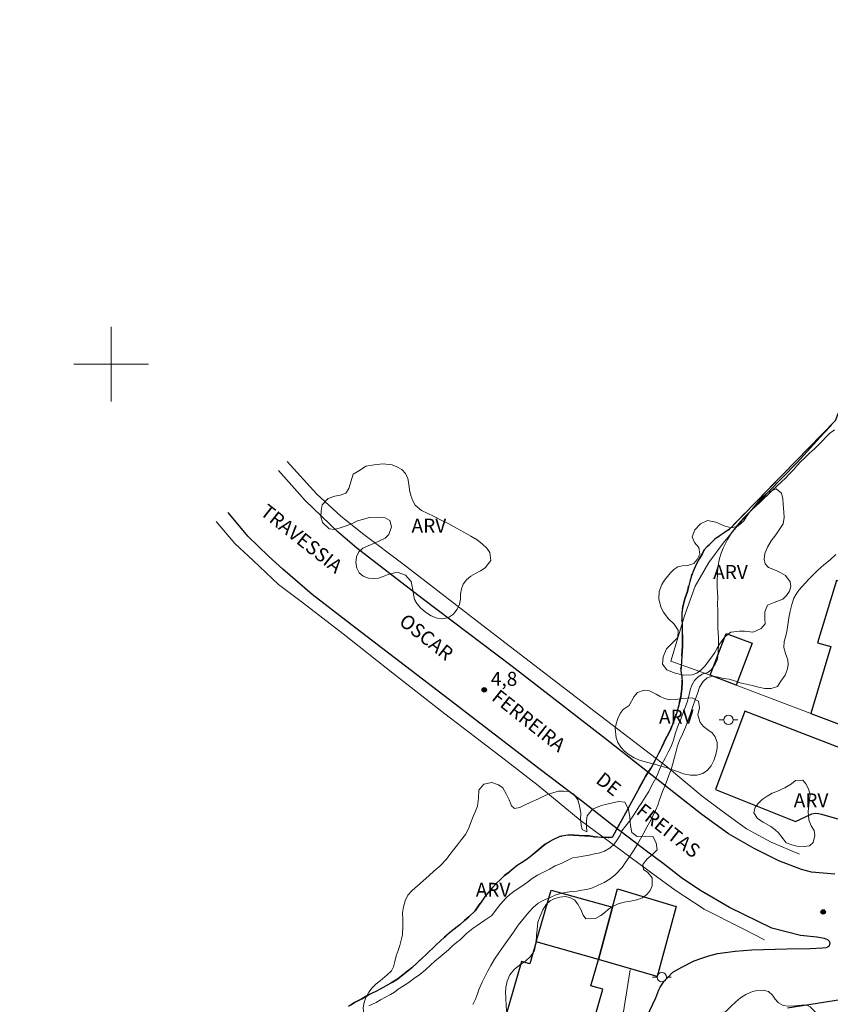
# Model space of a CAD drawing. Units: metres. Extents: x 274418 to 274934, y 1678206 to 1678770.
# Drawn here: x 274590 to 274677, y 1678431 to 1678537 of the extents above; entities that cross this region are included whole.
import ezdxf

# ---------------------------------------------------------------- set-up
doc = ezdxf.new("R2010")
doc.units = ezdxf.units.M
doc.header["$MEASUREMENT"] = 0
doc.linetypes.add('MUNICIPAL', pattern=[0.5, 0.25, -0.125, 0, -0.125])
for name, color, linetype, lineweight, true_color in [('Curvas_Intermediarias', 7, 'Continuous', 9, 0x783c14), ('Pto_Cotado', 7, 'Continuous', 9, 0x783c14), ('Topon_Pto_Cotado', 7, 'Continuous', 9, 0x783c14), ('Topon_Vegetacao', 7, 'Continuous', 9, 0x00ff33), ('Vegetacao', 7, 'Orla8', 9, 0x00ff33)]:
    doc.layers.add(name, color=color, linetype=linetype, lineweight=lineweight, true_color=true_color)
for name, color, linetype, lineweight in [('Edificacoes', 7, 'Continuous', 30), ('Limite_Municipal', 7, 'MUNICIPAL', 30), ('Malha_Coordenadas', 7, 'Continuous', 15), ('Muro_Grade', 8, 'Continuous', 20), ('Pavimentacao_Asfaltica_Mfio', 10, 'Continuous', 30), ('Ponte', 8, 'Continuous', 18), ('Poste', 7, 'Continuous', 9), ('Rio_Perene', 5, 'Continuous', 25), ('Topon_de_Vias', 7, 'Continuous', 9)]:
    doc.layers.add(name, color=color, linetype=linetype, lineweight=lineweight)
doc.styles.add('Arial', font='arial.ttf', dxfattribs={"height": 1.5})
doc.styles.get("Standard").update_dxf_attribs({"font": 'arial.ttf'})
doc.linetypes.add('Orla8', pattern='A,6,-0.5,["V",Standard,S=1,R=0,X=-0.5,Y=-1],-0.5,6,-0.5,["V",Standard,S=1,R=0,X=-0.5,Y=-1],-0.5', length=14)

# ---------------------------------------------------------------- blocks, each defined once
blk = doc.blocks.new('Cotas')
at = {"layer": 'Pto_Cotado'}
blk.add_hatch(color=256, dxfattribs=at).paths.add_polyline_path([(0, 0.24, 1), (0, -0.24, 1)])
at = {"layer": 'Pto_Cotado', "lineweight": -3}
blk.add_lwpolyline([(0, -0.24, -1), (0, 0.24, -1)], format="xyb", close=True, dxfattribs=at)
blk = doc.blocks.new('Poste')
at = {"layer": 'Poste'}
for points in [[(-0.5, 0), (-1, 0)], [(0.5, 0), (1, 0)]]:
    blk.add_lwpolyline(points, dxfattribs=at)
blk.add_lwpolyline([(0, 0.5, 1), (0, -0.5, 1)], format="xyb", close=True, dxfattribs=at)

msp = doc.modelspace()

# ---------------------------------------------------------------- linework, layer by layer
at = {"layer": 'Curvas_Intermediarias', "flags": 128}
for points, elevation in [([(274677.74, 1678492.94), (274677.19, 1678492.54), (274676.81, 1678492.16), (274676.44, 1678491.77), (274676.08, 1678491.4), (274675.58, 1678490.89), (274675.05, 1678490.44), (274674.53, 1678489.94), (274674.13, 1678489.54), (274673.7, 1678489.06), (274673.34, 1678488.65), (274672.83, 1678488.14), (274672.45, 1678487.75), (274672.03, 1678487.34), (274671.55, 1678486.9), (274671.04, 1678486.43), (274670.55, 1678485.96), (274670.12, 1678485.54), (274669.75, 1678485.17), (274669.25, 1678484.71), (274668.86, 1678484.33), (274668.46, 1678483.94), (274668.06, 1678483.54), (274667.64, 1678483.07), (274667.13, 1678482.46), (274666.65, 1678481.86), (274666.24, 1678481.16), (274666, 1678480.71), (274665.76, 1678480.21), (274665.54, 1678479.67), (274665.37, 1678479.11), (274665.27, 1678478.58), (274665.21, 1678478.06), (274665.17, 1678477.56), (274665.11, 1678476.56), (274665.12, 1678476.01), (274665.14, 1678475.46), (274665.18, 1678474.91), (274665.16, 1678474.19), (274665.2, 1678473.48), (274665.21, 1678472.65), (274665.21, 1678471.65), (274665.24, 1678471.13), (274665.26, 1678470.59), (274665.26, 1678470.02), (274665.24, 1678468.87), (274665.17, 1678468.28), (274664.91, 1678467.76), (274664.51, 1678467.19), (274664.11, 1678466.85), (274663.52, 1678466.67), (274663.03, 1678466.35), (274662.67, 1678465.98), (274662.41, 1678465.48), (274662.23, 1678464.98), (274662.06, 1678464.32), (274661.88, 1678463.67), (274661.6, 1678462.92), (274661.37, 1678462.27), (274661.17, 1678461.72), (274660.98, 1678461.25), (274660.66, 1678460.38), (274660.42, 1678459.59), (274660.16, 1678458.91), (274659.86, 1678458.28), (274659.53, 1678457.63), (274659.19, 1678457.01), (274658.91, 1678456.43), (274658.67, 1678455.77), (274658.37, 1678455.25), (274658.07, 1678454.67), (274657.76, 1678454.07), (274657.4, 1678453.44), (274657.02, 1678452.88), (274656.7, 1678452.42), (274656.4, 1678451.96), (274656.09, 1678451.45), (274655.7, 1678450.88), (274655.26, 1678450.32), (274654.89, 1678449.84), (274654.68, 1678449.38), (274654.36, 1678448.85), (274654.04, 1678448.39), (274653.63, 1678448), (274653.01, 1678447.66), (274652.51, 1678447.46), (274651.93, 1678447.35), (274651.35, 1678447.21), (274650.73, 1678447.1), (274650.11, 1678447), (274649.57, 1678446.92), (274648.86, 1678446.58), (274648.34, 1678446.33), (274647.72, 1678446.06), (274647.11, 1678445.71), (274646.46, 1678445.4), (274645.83, 1678445.06), (274645.24, 1678444.71), (274644.72, 1678444.31), (274644.22, 1678443.95), (274643.73, 1678443.63), (274643.27, 1678443.32), (274642.83, 1678442.99), (274642.43, 1678442.62), (274642.07, 1678442.24), (274641.61, 1678441.69), (274640.89, 1678440.74), (274640.14, 1678440.23), (274639.33, 1678439.65), (274638.91, 1678439.36), (274638.17, 1678438.79), (274637.53, 1678438.16), (274637.12, 1678437.82), (274636.68, 1678437.46), (274636.24, 1678437.05), (274635.79, 1678436.65), (274635.36, 1678436.3), (274634.77, 1678435.82), (274634.31, 1678435.38), (274633.76, 1678434.88), (274633.16, 1678434.38), (274632.5, 1678433.91), (274631.88, 1678433.46), (274631.29, 1678433.1), (274630.85, 1678432.81), (274630.44, 1678432.5), (274630, 1678432.23), (274629.47, 1678431.93), (274628.95, 1678431.66), (274628.49, 1678431.39), (274627.68, 1678431.02)], 1), ([(274638.88, 1678431.15), (274639.14, 1678431.73), (274639.36, 1678432.29), (274639.55, 1678432.83), (274639.87, 1678433.55), (274640.12, 1678434.05), (274640.45, 1678434.69), (274640.81, 1678435.37), (274641.2, 1678436.03), (274641.66, 1678436.71), (274642.17, 1678437.43), (274642.7, 1678438.17), (274643.24, 1678438.95), (274643.75, 1678439.68), (274644.22, 1678440.28), (274644.89, 1678441.09), (274645.36, 1678441.57), (274645.88, 1678442.04), (274646.49, 1678442.39), (274647.16, 1678442.67), (274647.8, 1678442.94), (274648.41, 1678443.12), (274648.99, 1678443.23), (274649.5, 1678443.32), (274650.04, 1678443.33), (274650.53, 1678443.44), (274651.11, 1678443.54), (274651.72, 1678443.71), (274652.33, 1678443.98), (274652.99, 1678444.28), (274653.62, 1678444.67), (274654.19, 1678445.12), (274654.91, 1678445.88), (274655.25, 1678446.38), (274655.68, 1678447.01), (274656.11, 1678447.66), (274656.53, 1678448.31), (274656.89, 1678448.97), (274657.23, 1678449.6), (274657.57, 1678450.21), (274657.89, 1678450.8), (274658.2, 1678451.41), (274658.49, 1678452.01), (274658.73, 1678452.59), (274658.93, 1678453.16), (274659.25, 1678454.05), (274659.5, 1678454.63), (274659.74, 1678455.26), (274659.97, 1678455.88), (274660.16, 1678456.43), (274660.32, 1678456.92), (274660.54, 1678457.75), (274660.7, 1678458.41), (274660.87, 1678458.97), (274661.07, 1678459.53), (274661.38, 1678460.21), (274661.71, 1678460.96), (274662.02, 1678461.74), (274662.26, 1678462.46), (274662.51, 1678463.2), (274662.75, 1678463.9), (274663, 1678464.61), (274663.23, 1678465.26), (274663.6, 1678465.9), (274664.05, 1678466.28), (274664.63, 1678466.44), (274665.27, 1678466.36), (274665.8, 1678466.2), (274666.4, 1678466.12), (274666.98, 1678465.97), (274667.61, 1678465.75), (274668.23, 1678465.58), (274668.87, 1678465.45), (274669.55, 1678465.27), (274670.26, 1678465.14), (274670.91, 1678465.13), (274671.61, 1678465.36), (274671.97, 1678465.93), (274672.43, 1678466.55), (274672.65, 1678467.13), (274672.74, 1678467.68), (274672.72, 1678468.22), (274672.47, 1678468.9), (274672.27, 1678469.53), (274672.32, 1678470.18), (274672.51, 1678470.78), (274672.62, 1678471.26), (274672.73, 1678471.99), (274672.84, 1678472.73), (274672.96, 1678473.46), (274673.13, 1678474.16), (274673.36, 1678474.83), (274673.6, 1678475.28), (274673.9, 1678475.71), (274674.24, 1678476.11), (274674.6, 1678476.5), (274674.98, 1678476.88), (274675.34, 1678477.26), (274675.95, 1678477.85), (274676.6, 1678478.41), (274677.26, 1678478.97), (274677.89, 1678479.53)], 2)]:
    msp.add_lwpolyline(points, dxfattribs=dict(at, elevation=elevation))
at = {"layer": 'Edificacoes', "flags": 128}
for points in [[(274679.09, 1678460.97), (274680.23, 1678464.75), (274680.32, 1678465.05), (274683.82, 1678476.72), (274679.55, 1678478), (274679.07, 1678476.4), (274677.93, 1678476.75), (274675.92, 1678470.05), (274677.32, 1678469.63), (274675.17, 1678462.46)], [(274667.18, 1678465.49), (274664.38, 1678466.56), (274666.09, 1678471.05), (274668.89, 1678469.99)], [(274645.68, 1678437.91), (274647.28, 1678443.45), (274653.88, 1678441.63), (274652.36, 1678435.98)], [(274652.36, 1678435.98), (274653.88, 1678441.63), (274654.41, 1678443.59), (274660.71, 1678441.7), (274658.67, 1678434.18)], [(274649.96, 1678422.75), (274652.85, 1678432.79), (274651.54, 1678433.16), (274652.36, 1678435.98), (274645.68, 1678437.91), (274644.99, 1678435.52), (274644.08, 1678435.79), (274641.11, 1678425.49), (274642.59, 1678425.03), (274648.48, 1678423.21)]]:
    msp.add_lwpolyline(points, close=True, dxfattribs=at)
at = {"layer": 'Limite_Municipal', "ltscale": 10, "flags": 128}
msp.add_lwpolyline([(274571.66, 1678211.16), (274571.68, 1678211.45), (274571.73, 1678212.23), (274571.72, 1678212.76), (274571.69, 1678213.32), (274571.63, 1678213.84), (274571.51, 1678214.8), (274571.36, 1678215.75), (274571.26, 1678216.68), (274571.17, 1678217.53), (274571.15, 1678218.31), (274571.17, 1678219), (274571.14, 1678219.7), (274571.1, 1678220.24), (274571.12, 1678221.27), (274571.27, 1678222.26), (274571.37, 1678222.78), (274571.48, 1678223.29), (274571.7, 1678224.23), (274571.99, 1678225.06), (274572.38, 1678225.87), (274572.69, 1678226.5), (274573.08, 1678227.36), (274573.49, 1678228.25), (274573.69, 1678228.72), (274573.91, 1678229.22), (274574.14, 1678229.77), (274574.36, 1678230.32), (274574.57, 1678230.87), (274574.77, 1678231.41), (274574.96, 1678231.89), (274575.15, 1678232.66), (274575.32, 1678233.46), (274575.5, 1678234.36), (274575.72, 1678235.31), (274575.82, 1678235.83), (274575.93, 1678236.34), (274576.09, 1678237.26), (274576.19, 1678237.99), (274576.24, 1678238.62), (274576.31, 1678239.19), (274576.41, 1678239.87), (274576.45, 1678240.48), (274576.52, 1678241.41), (274576.56, 1678241.95), (274576.6, 1678242.52), (274576.64, 1678243.1), (274576.66, 1678243.72), (274576.67, 1678244.35), (274576.68, 1678244.97), (274576.71, 1678245.55), (274576.73, 1678246.12), (274576.71, 1678247), (274576.68, 1678247.84), (274576.71, 1678248.68), (274576.75, 1678249.64), (274576.78, 1678250.15), (274576.83, 1678251.15), (274576.84, 1678252.04), (274576.85, 1678252.89), (274576.86, 1678253.7), (274576.87, 1678254.33), (274576.93, 1678254.92), (274577.02, 1678255.56), (274577.07, 1678256.16), (274577.09, 1678256.72), (274577.09, 1678257.23), (274577.07, 1678258.14), (274577.01, 1678259.02), (274577.01, 1678259.2), (274577.02, 1678259.86), (274577.13, 1678260.52), (274577.27, 1678261.1), (274577.31, 1678261.83), (274577.26, 1678262.61), (274577.34, 1678263.54), (274577.43, 1678264.05), (274577.56, 1678264.58), (274577.72, 1678265.12), (274577.91, 1678265.63), (274578.12, 1678266.12), (274578.53, 1678266.99), (274578.84, 1678267.81), (274579.05, 1678268.6), (274579.14, 1678269.16), (274579.25, 1678269.74), (274579.31, 1678270.31), (274579.37, 1678270.88), (274579.41, 1678271.43), (274579.46, 1678271.97), (274579.48, 1678272.5), (274579.49, 1678273.41), (274579.42, 1678274.01), (274579.31, 1678274.68), (274579.3, 1678275.24), (274579.26, 1678275.84), (274579.2, 1678276.38), (274579.12, 1678276.89), (274579.06, 1678277.39), (274578.98, 1678277.91), (274578.9, 1678278.45), (274578.83, 1678279.01), (274578.76, 1678279.56), (274578.72, 1678280.12), (274578.7, 1678281.15), (274578.78, 1678281.68), (274578.86, 1678282.22), (274578.94, 1678282.89), (274579.05, 1678283.56), (274579.17, 1678284.26), (274579.33, 1678284.95), (274579.53, 1678285.58), (274579.77, 1678286.17), (274580.02, 1678286.71), (274580.26, 1678287.23), (274580.72, 1678288.1), (274580.94, 1678288.71), (274581.07, 1678289.22), (274581.15, 1678289.71), (274581.15, 1678290.66), (274580.99, 1678291.36), (274580.86, 1678292.01), (274580.77, 1678292.73), (274580.87, 1678293.53), (274581.72, 1678296.34), (274581.52, 1678297.11), (274581.35, 1678297.74), (274581.24, 1678298.25), (274581.06, 1678298.87), (274580.85, 1678299.41), (274580.68, 1678299.9), (274580.54, 1678300.44), (274580.41, 1678301.2), (274580.46, 1678301.73), (274580.5, 1678302.48), (274580.54, 1678303.29), (274580.58, 1678304.12), (274580.62, 1678304.97), (274580.66, 1678305.84), (274580.69, 1678306.75), (274580.72, 1678307.68), (274580.75, 1678308.6), (274580.81, 1678309.54), (274580.86, 1678310.44), (274580.9, 1678311.23), (274580.95, 1678311.97), (274580.96, 1678312.53), (274580.93, 1678313.06), (274580.87, 1678313.57), (274580.81, 1678314.08), (274580.73, 1678314.61), (274580.65, 1678315.15), (274580.56, 1678315.73), (274580.47, 1678316.35), (274580.38, 1678317.01), (274580.3, 1678317.68), (274580.21, 1678318.37), (274580.13, 1678319.07), (274580.06, 1678319.75), (274580, 1678320.45), (274579.97, 1678321.55), (274579.96, 1678322.13), (274579.94, 1678322.74), (274579.89, 1678323.34), (274579.83, 1678323.95), (274579.75, 1678324.56), (274579.66, 1678325.18), (274579.53, 1678325.76), (274579.37, 1678326.32), (274579.19, 1678326.87), (274579.01, 1678327.43), (274578.86, 1678327.98), (274578.74, 1678328.52), (274578.61, 1678329.04), (274578.5, 1678329.59), (274578.29, 1678330.51), (274578.17, 1678331.09), (274578.06, 1678331.68), (274577.97, 1678332.67), (274577.91, 1678333.48), (274577.84, 1678334.32), (274577.78, 1678335.23), (274577.81, 1678335.73), (274577.88, 1678336.28), (274578.04, 1678336.81), (274578.31, 1678337.56), (274578.57, 1678338.15), (274578.99, 1678338.59), (274579.57, 1678338.85), (274580.1, 1678339), (274580.83, 1678339.04), (274581.49, 1678338.95), (274582.04, 1678338.72), (274582.6, 1678338.5), (274583.19, 1678338.66), (274583.67, 1678338.98), (274584.22, 1678339.59), (274584.53, 1678340.01), (274584.87, 1678340.55), (274585.24, 1678341.18), (274585.6, 1678341.91), (274585.95, 1678342.66), (274586.4, 1678343.69), (274586.58, 1678344.2), (274586.75, 1678344.76), (274586.91, 1678345.31), (274587.05, 1678345.88), (274587.17, 1678346.46), (274587.31, 1678347.08), (274587.46, 1678347.73), (274587.63, 1678348.4), (274587.82, 1678349.12), (274588.01, 1678349.89), (274588.19, 1678350.68), (274588.34, 1678351.43), (274588.48, 1678352.07), (274588.61, 1678352.69), (274588.76, 1678353.22), (274588.93, 1678353.79), (274589.12, 1678354.38), (274589.29, 1678354.99), (274589.47, 1678355.63), (274589.62, 1678356.32), (274589.76, 1678357.07), (274589.91, 1678357.87), (274590.05, 1678358.66), (274590.17, 1678359.47), (274590.28, 1678360.25), (274590.38, 1678360.94), (274590.57, 1678361.59), (274590.69, 1678362.09), (274590.8, 1678362.6), (274590.88, 1678363.1), (274590.99, 1678363.6), (274591.09, 1678364.1), (274591.2, 1678364.59), (274591.43, 1678365.54), (274591.56, 1678366.04), (274591.72, 1678366.56), (274591.89, 1678367.1), (274592.07, 1678367.69), (274592.25, 1678368.27), (274592.43, 1678368.85), (274592.64, 1678369.43), (274592.98, 1678370.14), (274593.27, 1678370.58), (274593.64, 1678371.16), (274594.02, 1678371.81), (274594.41, 1678372.52), (274594.79, 1678373.27), (274595.17, 1678374.07), (274595.54, 1678374.95), (274595.87, 1678375.84), (274596.17, 1678376.7), (274596.45, 1678377.47), (274596.88, 1678378.57), (274597.09, 1678379.2), (274597.25, 1678379.73), (274597.44, 1678380.33), (274597.66, 1678381.01), (274597.89, 1678381.74), (274598.14, 1678382.52), (274598.37, 1678383.39), (274598.5, 1678383.89), (274598.6, 1678384.3), (274598.83, 1678385.17), (274599.05, 1678385.96), (274599.24, 1678386.61), (274599.37, 1678387.1), (274599.57, 1678387.72), (274599.82, 1678388.42), (274600.04, 1678389.05), (274600.26, 1678389.65), (274600.53, 1678390.37), (274600.9, 1678391.21), (274601.14, 1678391.65), (274601.4, 1678392.11), (274601.68, 1678392.59), (274601.95, 1678393.04), (274602.23, 1678393.48), (274602.77, 1678394.26), (274603.1, 1678394.72), (274603.5, 1678395.26), (274610.99, 1678412.96), (274611.14, 1678413.52), (274611.36, 1678415.26), (274616.97, 1678423.48), (274618.78, 1678422.76), (274623.72, 1678429.36), (274623.73, 1678429.36), (274624.12, 1678429.72), (274624.54, 1678430.12), (274624.97, 1678430.52), (274625.5, 1678430.96), (274626.16, 1678431.39), (274626.92, 1678431.78), (274627.64, 1678432.19), (274628.44, 1678432.56), (274629.23, 1678432.99), (274630.04, 1678433.46), (274630.8, 1678433.92), (274631.53, 1678434.48), (274632.29, 1678435.11), (274632.88, 1678435.65), (274633.41, 1678436.15), (274633.8, 1678436.5), (274634.18, 1678436.85), (274634.56, 1678437.22), (274634.94, 1678437.6), (274635.36, 1678437.98), (274635.81, 1678438.39), (274636.33, 1678438.82), (274636.89, 1678439.28), (274637.45, 1678439.73), (274637.96, 1678440.19), (274638.42, 1678440.6), (274639.12, 1678441.22), (274639.48, 1678441.77), (274639.83, 1678442.27), (274640.19, 1678442.79), (274640.57, 1678443.28), (274640.96, 1678443.74), (274641.38, 1678444.18), (274641.83, 1678444.6), (274642.28, 1678445.02), (274642.76, 1678445.39), (274643.19, 1678445.76), (274643.64, 1678446.1), (274644.11, 1678446.4), (274644.58, 1678446.72), (274645.02, 1678447.05), (274645.73, 1678447.66), (274646.24, 1678448.09), (274646.64, 1678448.4), (274647.4, 1678448.83), (274648.23, 1678449.23), (274649.09, 1678449.37), (274649.77, 1678449.36), (274650.29, 1678449.33), (274650.87, 1678449.28), (274651.38, 1678449.29), (274651.93, 1678449.18), (274652.64, 1678449.13), (274653.28, 1678449.1), (274653.85, 1678449.1), (274657.42, 1678455.68), (274657.53, 1678455.86), (274657.81, 1678456.29), (274658.09, 1678456.74), (274658.44, 1678457.43), (274658.82, 1678458.16), (274659.11, 1678458.69), (274659.4, 1678459.28), (274659.62, 1678459.76), (274659.89, 1678460.26), (274660.15, 1678460.79), (274660.43, 1678461.55), (274660.75, 1678462.44), (274660.99, 1678463.34), (274661.21, 1678464.22), (274661.33, 1678465.08), (274661.37, 1678465.78), (274661.33, 1678466.42), (274661.2, 1678466.98), (274661.25, 1678467.52), (274661.3, 1678468.05), (274661.33, 1678468.6), (274661.37, 1678469.15), (274661.39, 1678469.68), (274661.41, 1678470.57), (274661.37, 1678471.34), (274661.35, 1678472.07), (274661.32, 1678472.74), (274661.32, 1678473.3), (274661.44, 1678473.92), (274661.65, 1678474.77), (274661.92, 1678475.55), (274662.04, 1678476.07), (274662.17, 1678476.63), (274662.35, 1678477.25), (274662.6, 1678477.9), (274662.91, 1678478.53), (274663.22, 1678479.1), (274663.5, 1678479.56), (274663.73, 1678480.03), (274664.06, 1678480.41), (274664.5, 1678480.82), (274664.88, 1678481.18), (274665.34, 1678481.5), (274665.89, 1678481.86), (274666.44, 1678482.27), (274677.85, 1678493.94), (274678.15, 1678494.75), (274678.38, 1678495.23), (274678.61, 1678495.69), (274678.94, 1678496.32), (274679.28, 1678496.93), (274679.6, 1678497.68), (274679.81, 1678498.5), (274679.91, 1678499.17), (274680, 1678499.89), (274680.08, 1678500.61), (274680.14, 1678501.31), (274680.2, 1678502.01), (274680.26, 1678502.67), (274680.34, 1678503.32), (274680.43, 1678504), (274680.51, 1678504.7), (274680.63, 1678505.36), (274680.69, 1678506.25), (274680.63, 1678507.2), (274680.61, 1678507.76), (274680.67, 1678508.31), (274680.81, 1678508.88), (274681.07, 1678509.49), (274681.38, 1678509.99), (274681.78, 1678510.37), (274686.68, 1678512.08), (274688.6, 1678509.56), (274688.88, 1678509.86), (274690.97, 1678513.84), (274691.98, 1678516.24), (274694.08, 1678515.71), (274695.11, 1678517.93), (274693.96, 1678518.75), (274694.02, 1678519.04), (274694.62, 1678519.97), (274695.63, 1678521.06), (274696.51, 1678521.71), (274697.7, 1678522.2), (274698.88, 1678522.42), (274699.82, 1678522.42), (274701.19, 1678522.12), (274702.97, 1678521.99), (274704.87, 1678522.17), (274705.34, 1678522.35), (274707.79, 1678534.74), (274711.26, 1678537.03), (274716.04, 1678536.17), (274727.63, 1678536.16), (274740.73, 1678525.02), (274739.52, 1678520.85), (274739.51, 1678520.3), (274739.42, 1678519.7), (274739.34, 1678518.97), (274739.23, 1678518.07), (274739.12, 1678517.06), (274739.16, 1678516.33), (274739.22, 1678515.66), (274739.32, 1678515.14), (274739.53, 1678514.52), (274739.78, 1678513.95), (274740.21, 1678513.56), (274740.72, 1678513.2), (274741.21, 1678512.84), (274741.75, 1678512.43), (274742.34, 1678511.96), (274742.97, 1678511.47), (274743.68, 1678510.85), (274744.14, 1678510.51), (274744.9, 1678510.07), (274745.38, 1678509.79), (274746.29, 1678509.37), (274746.81, 1678509.14), (274747.28, 1678508.95), (274747.76, 1678508.73), (274748.7, 1678508.29), (274749.19, 1678508.05), (274750.11, 1678507.62), (274750.86, 1678507.35), (274751.48, 1678507.12), (274752.15, 1678506.92), (274752.71, 1678506.72), (274753.42, 1678506.5), (274754.02, 1678506.42), (274754.66, 1678506.5), (274758.53, 1678510.87), (274771.28, 1678500.94), (274769.63, 1678498.16), (274769.69, 1678497.95), (274770.27, 1678497.7), (274770.83, 1678497.53), (274771.32, 1678497.33), (274771.71, 1678496.96), (274772.17, 1678496.34), (274772.43, 1678495.79), (274772.53, 1678495.12), (274772.59, 1678494.27), (274772.4, 1678493.41), (274772.19, 1678492.59), (274772.05, 1678491.8), (274772.2, 1678491.03), (274772.64, 1678490.4), (274773.37, 1678489.87), (274774.14, 1678489.54), (274774.79, 1678489.23), (274775.41, 1678489.02), (274776, 1678488.85), (274776.65, 1678488.68), (274777.34, 1678488.52), (274778.03, 1678488.52), (274778.63, 1678488.69), (274779.14, 1678488.92), (274779.73, 1678489.34), (274780.24, 1678489.82), (274780.76, 1678490.21), (274781.27, 1678490.43), (274782.01, 1678490.46), (274782.77, 1678490.23), (274783.22, 1678489.86), (274783.77, 1678489.43), (274784.31, 1678488.91), (274784.74, 1678488.52), (274785.13, 1678488.17), (274785.51, 1678487.82), (274786.06, 1678487.35), (274786.63, 1678486.9), (274787.11, 1678486.6), (274787.6, 1678486.3), (274788, 1678485.99), (274788.03, 1678485.4), (274787.79, 1678484.83), (274787.6, 1678484.28), (274787.33, 1678483.79), (274786.98, 1678483.23), (274786.69, 1678482.8), (274786.41, 1678482.32), (274786.07, 1678481.85), (274785.65, 1678481.3), (274785.38, 1678480.86), (274785.03, 1678480.33), (274784.57, 1678479.61), (274784, 1678478.84), (274783.48, 1678478.21), (274783.46, 1678477.61), (274783.63, 1678477.5), (274783.94, 1678477.3), (274784.53, 1678477), (274784.99, 1678476.73), (274785.56, 1678476.41), (274786.21, 1678475.99), (274786.78, 1678475.71), (274787.5, 1678475.56), (274788.17, 1678475.66), (274788.74, 1678475.88), (274789.19, 1678476.22), (274789.57, 1678476.58), (274790.08, 1678477.1), (274790.59, 1678477.61), (274790.97, 1678478), (274791.37, 1678478.42), (274791.82, 1678478.68), (274792.49, 1678478.75), (274805.42, 1678469.73), (274802.39, 1678465.42), (274804.07, 1678464.38), (274807.39, 1678468.31), (274813.79, 1678463.93), (274810.02, 1678459.26), (274813.39, 1678456.47), (274820.6, 1678464.83), (274829.8, 1678454.2), (274828.5, 1678453.06), (274840.43, 1678441.56), (274838.21, 1678439.11), (274838.57, 1678438.68), (274839.03, 1678438.26), (274839.43, 1678437.88), (274839.82, 1678437.5), (274840.2, 1678437.15), (274840.57, 1678436.8), (274841.3, 1678436.17), (274841.86, 1678435.52), (274842.36, 1678435.26), (274843.12, 1678434.87), (274843.91, 1678434.49), (274844.66, 1678434.14), (274845.4, 1678433.85), (274846.16, 1678433.56), (274846.92, 1678433.24), (274847.55, 1678432.91), (274848.14, 1678432.65), (274848.82, 1678432.39), (274849.53, 1678432.13), (274850.26, 1678431.9), (274850.94, 1678431.68), (274851.6, 1678431.46), (274852.29, 1678431.19), (274852.84, 1678431), (274853.61, 1678430.65), (274854.28, 1678430.24), (274854.92, 1678429.83), (274855.38, 1678429.52), (274855.81, 1678429.11), (274856.34, 1678428.73), (274856.79, 1678428.45), (274857.31, 1678428.28), (274857.81, 1678428.41), (274858.31, 1678428.35), (274861.55, 1678425.13), (274863.82, 1678422.56), (274866.07, 1678419.92), (274869.9, 1678424.7), (274878.3, 1678417.98), (274878.53, 1678417.15), (274876.02, 1678413.66), (274877.09, 1678413), (274877.59, 1678412.73), (274878.1, 1678412.3), (274878.6, 1678411.98), (274879.14, 1678411.62), (274879.78, 1678411.16), (274880.5, 1678410.65), (274881.33, 1678410.27), (274882.19, 1678409.91), (274882.9, 1678409.61), (274883.36, 1678409.26), (274883.83, 1678408.93), (274884.32, 1678408.6), (274884.77, 1678408.32), (274885.21, 1678408.06), (274885.69, 1678407.76), (274886.58, 1678407.29), (274887.06, 1678407.04), (274887.93, 1678406.71), (274888.63, 1678406.43), (274889.3, 1678406.19), (274890.14, 1678405.89), (274890.95, 1678405.49), (274891.7, 1678405.01), (274892.1, 1678404.7), (274892.86, 1678404.19), (274893.49, 1678403.65), (274894.01, 1678403.08), (274894.64, 1678402.28), (274894.89, 1678401.79), (274895.26, 1678400.83), (274895.43, 1678400.3), (274895.6, 1678399.32), (274895.69, 1678398.46), (274895.78, 1678397.62), (274895.84, 1678396.82), (274896.07, 1678396.06), (274896.36, 1678395.33), (274896.66, 1678394.7), (274896.95, 1678394.18), (274897.3, 1678393.72), (274897.83, 1678393.2), (274898.3, 1678392.84), (274898.84, 1678392.42), (274899.3, 1678392.01), (274899.68, 1678391.67), (274900.17, 1678391.31), (274900.69, 1678391.04), (274901.21, 1678390.95), (274901.76, 1678390.78), (274909.27, 1678385.18), (274909.46, 1678384.51), (274908.89, 1678384), (274908.49, 1678383.56), (274908.64, 1678383.36), (274909.03, 1678383.03), (274909.42, 1678382.72), (274909.82, 1678382.37), (274910.2, 1678382.04), (274910.61, 1678381.72), (274911.22, 1678381.68), (274911.57, 1678382.17), (274911.9, 1678382.61), (274912.26, 1678383.06), (274912.58, 1678383.52), (274912.91, 1678383.93), (274913.22, 1678384.39), (274913.6, 1678384.92), (274913.91, 1678385.38), (274914.32, 1678385.7), (274914.85, 1678385.72), (274915.38, 1678385.89), (274915.49, 1678386.06), (274917.02, 1678384.86), (274916.99, 1678383.92), (274917.03, 1678383.89)], dxfattribs=at)
at = {"layer": 'Malha_Coordenadas', "flags": 128}
for points in [[(274600, 1678504), (274600, 1678496)], [(274604, 1678500), (274596, 1678500)]]:
    msp.add_lwpolyline(points, dxfattribs=at)
at = {"layer": 'Muro_Grade', "flags": 128}
for points in [[(274664.38, 1678466.56), (274660.13, 1678468.07), (274661.6, 1678472.96), (274662.76, 1678476.14), (274664.24, 1678478.67), (274665.77, 1678480.76), (274667.82, 1678483.21), (274670.59, 1678486.23), (274673.73, 1678489.44), (274676.56, 1678492.53), (274677.32, 1678493.36)], [(274664.38, 1678466.56), (274667.18, 1678465.49), (274675.17, 1678462.46), (274679.09, 1678460.97)], [(274655.76, 1678434.89), (274653.64, 1678421.62)]]:
    msp.add_lwpolyline(points, dxfattribs=at)
at = {"layer": 'Pavimentacao_Asfaltica_Mfio', "flags": 128}
for points in [[(274677.77, 1678445.16), (274675.26, 1678445.39), (274674.19, 1678445.69), (274671.75, 1678446.59), (274669.09, 1678447.93), (274666.35, 1678449.51), (274663.47, 1678451.6), (274653.12, 1678459.72), (274643.08, 1678467.48), (274633.4, 1678474.79), (274628.89, 1678478.27), (274626.39, 1678480.22), (274624.39, 1678481.94), (274620.83, 1678485.33), (274617.97, 1678488.58)], [(274657.56, 1678429.83), (274658.54, 1678431.89), (274658.86, 1678432.75), (274659, 1678433.03), (274659.41, 1678433.68), (274659.77, 1678434.03), (274660.37, 1678434.62), (274661.31, 1678435.17), (274662.65, 1678435.84), (274663.36, 1678436.12), (274664.23, 1678436.4), (274665.17, 1678436.63), (274665.99, 1678436.76), (274667.07, 1678436.91), (274668.86, 1678437.02), (274672.61, 1678437.14), (274675.1, 1678437.19), (274676.43, 1678437.26), (274676.86, 1678437.3), (274677.19, 1678437.45), (274677.26, 1678437.79), (274677.21, 1678437.93), (274677.01, 1678438.12), (274676.66, 1678438.26), (274675.83, 1678438.39), (274674.09, 1678438.58), (274671.01, 1678439.37), (274666.44, 1678441.57), (274663.25, 1678443.45), (274661.28, 1678444.78), (274659.32, 1678446.3), (274657.51, 1678447.66), (274655.57, 1678449.15), (274653.75, 1678450.5), (274650.53, 1678453.04), (274645.96, 1678456.52), (274636.37, 1678463.9), (274626.28, 1678471.63), (274621.59, 1678475.24), (274618.44, 1678477.95), (274616.9, 1678479.34), (274614.69, 1678481.51), (274612.58, 1678484.06)], [(274679.14, 1678458.44), (274668.1, 1678462.71), (274664.94, 1678454.26), (274673.54, 1678450.83), (274675.3, 1678451.65), (274675.69, 1678451.73), (274676.02, 1678451.71), (274676.35, 1678451.61), (274691.08, 1678447.41)], [(274736.37, 1678429.15), (274726.56, 1678432.7), (274724.58, 1678433.3), (274722.15, 1678433.8), (274720.26, 1678434.07), (274718, 1678434.16), (274712.55, 1678434.14), (274705.24, 1678433.98), (274696.9, 1678433.68), (274689.36, 1678433.16), (274682.52, 1678432.28), (274678.38, 1678431.67), (274672.69, 1678430.78)]]:
    msp.add_lwpolyline(points, dxfattribs=at)
at = {"layer": 'Ponte', "flags": 128}
for points in [[(274673.98, 1678447.31), (274670.91, 1678448.62), (274668.27, 1678450.04), (274665.76, 1678451.87), (274663.5, 1678453.54), (274659.77, 1678456.66), (274652, 1678462.64), (274640.92, 1678471.14), (274631.35, 1678478.53), (274627.16, 1678481.69), (274624.67, 1678483.66), (274622.11, 1678486.04), (274618.91, 1678489.52)], [(274611.29, 1678483.09), (274613.29, 1678480.73), (274615.26, 1678478.9), (274617.98, 1678476.31), (274620.56, 1678474.38), (274624.93, 1678471.01), (274630.27, 1678466.78), (274635.85, 1678462.41), (274641.76, 1678457.9), (274645.9, 1678454.71), (274650.38, 1678450.99), (274658.21, 1678445.2), (274660.62, 1678443.45), (274663.71, 1678441.42), (274667.78, 1678439.36), (274670.22, 1678438.12)]]:
    msp.add_lwpolyline(points, dxfattribs=at)
at = {"layer": 'Rio_Perene', "flags": 128}
msp.add_lwpolyline([(274677.85, 1678493.94), (274666.44, 1678482.27), (274665.89, 1678481.86), (274665.34, 1678481.5), (274664.88, 1678481.18), (274664.5, 1678480.82), (274664.06, 1678480.41), (274663.73, 1678480.03), (274663.5, 1678479.56), (274663.22, 1678479.1), (274662.91, 1678478.53), (274662.6, 1678477.9), (274662.35, 1678477.25), (274662.17, 1678476.63), (274662.04, 1678476.07), (274661.92, 1678475.55), (274661.65, 1678474.77), (274661.44, 1678473.92), (274661.32, 1678473.3), (274661.32, 1678472.74), (274661.35, 1678472.07), (274661.37, 1678471.34), (274661.41, 1678470.57), (274661.39, 1678469.68), (274661.37, 1678469.15), (274661.33, 1678468.6), (274661.3, 1678468.05), (274661.25, 1678467.52), (274661.2, 1678466.98), (274661.33, 1678466.42), (274661.37, 1678465.78), (274661.33, 1678465.08), (274661.21, 1678464.22), (274660.99, 1678463.34), (274660.75, 1678462.44), (274660.43, 1678461.55), (274660.15, 1678460.79), (274659.89, 1678460.26), (274659.62, 1678459.76), (274659.4, 1678459.28), (274659.11, 1678458.69), (274658.82, 1678458.16), (274658.44, 1678457.43), (274658.09, 1678456.74), (274657.81, 1678456.29), (274657.53, 1678455.86), (274657.42, 1678455.68), (274653.85, 1678449.1), (274653.28, 1678449.1), (274652.64, 1678449.13), (274651.93, 1678449.18), (274651.38, 1678449.29), (274650.87, 1678449.28), (274650.29, 1678449.33), (274649.77, 1678449.36), (274649.09, 1678449.37), (274648.23, 1678449.23), (274647.4, 1678448.83), (274646.64, 1678448.4), (274646.24, 1678448.09), (274645.73, 1678447.66), (274645.02, 1678447.05), (274644.58, 1678446.72), (274644.11, 1678446.4), (274643.64, 1678446.1), (274643.19, 1678445.76), (274642.76, 1678445.39), (274642.28, 1678445.02), (274641.83, 1678444.6), (274641.38, 1678444.18), (274640.96, 1678443.74), (274640.57, 1678443.28), (274640.19, 1678442.79), (274639.83, 1678442.27), (274639.48, 1678441.77), (274639.12, 1678441.22), (274638.42, 1678440.6), (274637.96, 1678440.19), (274637.45, 1678439.73), (274636.89, 1678439.28), (274636.33, 1678438.82), (274635.81, 1678438.39), (274635.36, 1678437.98), (274634.94, 1678437.6), (274634.56, 1678437.22), (274634.18, 1678436.85), (274633.8, 1678436.5), (274633.41, 1678436.15), (274632.88, 1678435.65), (274632.29, 1678435.11), (274631.53, 1678434.48), (274630.8, 1678433.92), (274630.04, 1678433.46), (274629.23, 1678432.99), (274628.44, 1678432.56), (274627.64, 1678432.19), (274626.92, 1678431.78), (274626.16, 1678431.39), (274625.5, 1678430.96)], dxfattribs=at)
at = {"layer": 'Vegetacao', "flags": 128}
for points in [[(274626, 1678488.18), (274626.69, 1678488.57), (274627.38, 1678489.04), (274628.25, 1678489.18), (274629.18, 1678489.29), (274630.19, 1678489.17), (274630.71, 1678488.95), (274631.22, 1678488.66), (274631.63, 1678488.25), (274631.87, 1678487.7), (274632, 1678487.11), (274632.07, 1678486.48), (274632.19, 1678485.87), (274632.4, 1678485.3), (274632.66, 1678484.84), (274633.36, 1678484.25), (274633.97, 1678483.97), (274634.69, 1678483.62), (274635.47, 1678483.24), (274636.27, 1678482.82), (274637.09, 1678482.37), (274637.91, 1678481.95), (274638.66, 1678481.52), (274639.33, 1678481.1), (274639.9, 1678480.66), (274640.36, 1678480.22), (274640.68, 1678479.76), (274640.79, 1678478.89), (274640.18, 1678478.11), (274639.69, 1678477.78), (274639.15, 1678477.51), (274638.63, 1678477.21), (274638.18, 1678476.81), (274637.84, 1678476.36), (274637.63, 1678475.84), (274637.54, 1678475.29), (274637.52, 1678474.75), (274637.43, 1678474.2), (274637.18, 1678473.66), (274636.78, 1678473.13), (274636.25, 1678472.75), (274635.64, 1678472.61), (274635.03, 1678472.68), (274634.38, 1678472.95), (274633.79, 1678473.33), (274633.25, 1678473.81), (274632.85, 1678474.26), (274632.61, 1678474.71), (274632.48, 1678475.22), (274632.43, 1678475.73), (274632.23, 1678476.64), (274631.64, 1678477.31), (274630.74, 1678477.64), (274629.78, 1678477.37), (274629.23, 1678477.18), (274628.71, 1678477), (274628.16, 1678476.97), (274627.64, 1678477), (274627.08, 1678477.22), (274626.66, 1678477.57), (274626.4, 1678478.07), (274626.3, 1678478.67), (274626.37, 1678479.29), (274626.62, 1678479.84), (274627.04, 1678480.22), (274627.62, 1678480.48), (274628.28, 1678480.75), (274628.9, 1678481.03), (274629.43, 1678481.31), (274629.82, 1678481.68), (274630.13, 1678482.51), (274629.96, 1678483.2), (274629.44, 1678483.47), (274628.79, 1678483.55), (274627.73, 1678483.51), (274627.15, 1678483.33), (274626.47, 1678483.14), (274625.84, 1678482.84), (274625.16, 1678482.58), (274624.51, 1678482.37), (274623.97, 1678482.21), (274623.44, 1678482.29), (274622.71, 1678482.99), (274622.53, 1678483.62), (274622.55, 1678484.24), (274622.68, 1678484.86), (274623.3, 1678485.55), (274624.02, 1678485.81), (274624.62, 1678485.91), (274625.22, 1678486.13), (274625.53, 1678486.63)], [(274660.09, 1678477.58), (274660.45, 1678477.91), (274660.9, 1678478.21), (274661.37, 1678478.31), (274661.98, 1678478.34), (274662.6, 1678478.57), (274662.98, 1678478.99), (274663.25, 1678479.58), (274663.15, 1678480.28), (274662.68, 1678480.84), (274662.42, 1678481.42), (274662.71, 1678482.2), (274663.33, 1678482.84), (274664.08, 1678483.18), (274664.99, 1678483.03), (274665.86, 1678482.62), (274666.63, 1678482.4), (274667.33, 1678482.58), (274667.97, 1678483.17), (274668.29, 1678483.62), (274668.63, 1678484.11), (274668.99, 1678484.56), (274669.34, 1678484.99), (274669.72, 1678485.4), (274670.13, 1678485.84), (274670.56, 1678486.22), (274671.45, 1678486.61), (274672.03, 1678486.13), (274672.18, 1678485.51), (274672.2, 1678484.93), (274672.3, 1678484.08), (274672.32, 1678483.5), (274672.22, 1678482.85), (274671.87, 1678482.28), (274671.43, 1678481.65), (274670.94, 1678481.01), (274670.52, 1678480.33), (274670.23, 1678479.64), (274670.17, 1678479.03), (274670.28, 1678478.53), (274670.64, 1678478.15), (274671.46, 1678477.81), (274671.95, 1678477.56), (274672.45, 1678477.29), (274672.98, 1678476.61), (274673.03, 1678476.09), (274672.89, 1678475.59), (274672.56, 1678475.13), (274672.16, 1678474.75), (274671.26, 1678474.37), (274670.52, 1678474.1), (274670.26, 1678473.37), (274670.24, 1678472.67), (274670.27, 1678472.07), (274669.84, 1678471.57), (274668.99, 1678471.2), (274668.07, 1678471.31), (274667.53, 1678471.31), (274666.6, 1678471.18), (274665.94, 1678470.67), (274665.38, 1678469.91), (274665.11, 1678469.47), (274664.86, 1678469.01), (274664.55, 1678468.54), (274664.19, 1678468.06), (274663.82, 1678467.57), (274663.38, 1678467.1), (274662.92, 1678466.77), (274662.43, 1678466.59), (274661.47, 1678466.58), (274660.5, 1678466.8), (274659.71, 1678467.15), (274659.25, 1678467.73), (274659.3, 1678468.54), (274659.67, 1678469.38), (274660.33, 1678470.04), (274660.91, 1678470.62), (274660.92, 1678471.39), (274660.49, 1678472.06), (274659.84, 1678472.65), (274659.37, 1678473.34), (274659.12, 1678473.8), (274658.84, 1678474.72), (274658.88, 1678475.57), (274659.18, 1678476.32), (274659.45, 1678476.78)], [(274656.16, 1678464.25), (274656.55, 1678464.7), (274657.18, 1678464.92), (274657.84, 1678464.88), (274658.56, 1678464.53), (274658.99, 1678464.27), (274659.45, 1678464.06), (274660.03, 1678463.92), (274660.67, 1678463.96), (274661.31, 1678464.07), (274662.45, 1678464.14), (274663.11, 1678463.78), (274663.23, 1678463.07), (274663.04, 1678462.3), (274663.28, 1678461.48), (274663.65, 1678461.05), (274664.13, 1678460.7), (274664.58, 1678460.37), (274664.91, 1678459.93), (274665.11, 1678459.33), (274665.13, 1678458.7), (274664.98, 1678458.05), (274664.77, 1678457.39), (274664.48, 1678456.83), (274664.09, 1678456.34), (274663.57, 1678456), (274662.94, 1678455.83), (274662.24, 1678455.81), (274661.52, 1678455.96), (274660.84, 1678456.2), (274660.23, 1678456.44), (274659.64, 1678456.63), (274659.07, 1678456.79), (274658.53, 1678456.96), (274657.95, 1678457.09), (274657.37, 1678457.24), (274656.78, 1678457.44), (274656.2, 1678457.69), (274655.66, 1678458.01), (274655.16, 1678458.38), (274654.76, 1678458.83), (274654.45, 1678459.32), (274654.25, 1678459.83), (274654.15, 1678460.83), (274654.26, 1678461.34), (274654.43, 1678461.9), (274654.69, 1678462.45), (274655.02, 1678462.89), (274655.67, 1678463.31)], [(274633.92, 1678427.82), (274633.37, 1678427.46), (274632.86, 1678427.13), (274632.39, 1678426.8), (274631.89, 1678426.55), (274631.41, 1678426.4), (274630.88, 1678426.31), (274630.27, 1678426.35), (274629.63, 1678426.55), (274629.01, 1678426.86), (274628.42, 1678427.39), (274627.91, 1678428.1), (274627.53, 1678428.96), (274627.19, 1678429.86), (274627.07, 1678430.81), (274627.17, 1678431.36), (274627.37, 1678431.92), (274627.67, 1678432.47), (274628.06, 1678432.96), (274628.47, 1678433.38), (274628.9, 1678433.72), (274629.67, 1678434.35), (274630.13, 1678434.77), (274630.35, 1678435.22), (274630.49, 1678435.8), (274630.64, 1678436.39), (274630.83, 1678436.96), (274631.02, 1678437.52), (274631.17, 1678438.09), (274631.3, 1678438.64), (274631.35, 1678439.6), (274631.33, 1678440.28), (274631.32, 1678441), (274631.41, 1678441.67), (274631.58, 1678442.31), (274631.89, 1678442.9), (274632.34, 1678443.42), (274632.9, 1678443.91), (274633.52, 1678444.44), (274634.12, 1678444.99), (274634.72, 1678445.53), (274635.31, 1678446.03), (274636.03, 1678446.8), (274636.38, 1678447.28), (274636.79, 1678447.78), (274637.23, 1678448.33), (274637.66, 1678448.89), (274638.06, 1678449.45), (274638.38, 1678450.06), (274638.65, 1678450.71), (274638.9, 1678451.37), (274639.15, 1678451.96), (274639.35, 1678452.47), (274639.48, 1678453.35), (274639.51, 1678454.21), (274640.05, 1678454.86), (274640.9, 1678455.01), (274641.63, 1678454.77), (274642.1, 1678454.44), (274642.47, 1678453.73), (274642.76, 1678453.16), (274643.01, 1678452.5), (274643.35, 1678452.24), (274643.93, 1678452.35), (274644.41, 1678452.58), (274645.1, 1678452.92), (274645.93, 1678453.27), (274646.71, 1678453.65), (274647.47, 1678453.9), (274648.06, 1678454.1), (274648.66, 1678454.11), (274649.17, 1678454.06), (274649.67, 1678453.82), (274650.16, 1678453.18), (274650.37, 1678452.38), (274650.46, 1678451.71), (274650.44, 1678451.08), (274650.49, 1678450.46), (274650.63, 1678449.98), (274651.13, 1678449.73), (274651.07, 1678450.4), (274651.07, 1678450.9), (274651.16, 1678451.43), (274651.74, 1678452.16), (274652.6, 1678452.53), (274653.1, 1678452.65), (274653.59, 1678452.77), (274654.51, 1678452.97), (274655.21, 1678452.9), (274655.58, 1678452.16), (274655.73, 1678451.26), (274655.79, 1678450.39), (274655.96, 1678449.64), (274656.52, 1678449.22), (274657.43, 1678449.25), (274658.21, 1678449.21), (274658.55, 1678448.55), (274658.68, 1678447.8), (274658.22, 1678447.32), (274657.57, 1678446.77), (274657.15, 1678446.21), (274657.19, 1678445.66), (274657.67, 1678445.36), (274658.12, 1678444.79), (274658.14, 1678443.91), (274657.93, 1678443.42), (274657.58, 1678442.97), (274657.1, 1678442.63), (274656.49, 1678442.4), (274655.8, 1678442.27), (274655.11, 1678442.17), (274654.48, 1678441.98), (274653.92, 1678441.69), (274653.46, 1678441.41), (274653.04, 1678441.06), (274652.63, 1678440.73), (274652.06, 1678440.4), (274651.02, 1678440.38), (274650.71, 1678440.78), (274650.46, 1678441.36), (274650.16, 1678441.94), (274649.78, 1678442.4), (274649.3, 1678442.66), (274648.78, 1678442.76), (274648.21, 1678442.7), (274647.67, 1678442.57), (274647.17, 1678442.31), (274646.74, 1678441.9), (274646.38, 1678441.34), (274646.1, 1678440.67), (274645.86, 1678440), (274645.78, 1678439.23), (274645.71, 1678438.61), (274645.66, 1678437.9), (274645.49, 1678436.97), (274645.07, 1678436.31), (274644.52, 1678435.82), (274643.89, 1678435.4), (274643.32, 1678434.92), (274642.83, 1678434.35), (274642.55, 1678433.67), (274642.4, 1678432.98), (274642.37, 1678432.45), (274642.4, 1678431.94), (274642.46, 1678430.93), (274642.56, 1678429.88), (274642.61, 1678429), (274642.6, 1678428.3), (274642.29, 1678427.26), (274641.48, 1678426.97), (274641.01, 1678427.14), (274640.56, 1678427.47), (274640.15, 1678427.85), (274639.76, 1678428.19), (274639.02, 1678428.51), (274638.47, 1678428.31), (274637.96, 1678427.75), (274637.06, 1678427.59), (274636.19, 1678427.95), (274635.69, 1678428.46)], [(274674.31, 1678455.29), (274674.65, 1678454.9), (274674.94, 1678454.33), (274675.11, 1678453.74), (274675.02, 1678452.91), (274674.89, 1678451.91), (274674.97, 1678451.02), (274675.22, 1678450.35), (274675.54, 1678449.88), (274675.62, 1678449.31), (274675.45, 1678448.57), (274675.04, 1678448.23), (274674.47, 1678448.14), (274673.7, 1678448.17), (274673.13, 1678448.32), (274672.54, 1678448.54), (274672.2, 1678448.96), (274671.7, 1678449.63), (274671.33, 1678449.98), (274670.9, 1678450.29), (274670.07, 1678450.77), (274669.47, 1678451.17), (274669.06, 1678451.76), (274669.22, 1678452.37), (274669.53, 1678452.77), (274669.97, 1678453.19), (274670.48, 1678453.56), (274671.02, 1678453.87), (274671.55, 1678454.07), (274672.39, 1678454.45), (274673.1, 1678454.9), (274673.54, 1678455.25)], [(274674.43, 1678426.89), (274673.73, 1678426.66), (274673.07, 1678426.39), (274672.46, 1678426.04), (274671.88, 1678425.66), (274671.33, 1678425.2), (274670.86, 1678424.66), (274670.43, 1678424.05), (274669.91, 1678423.34), (274669.49, 1678422.52), (274669.37, 1678422.03), (274669.33, 1678421.44), (274669.33, 1678420.78), (274669.33, 1678420.08), (274669.28, 1678419.33), (274669.19, 1678418.6), (274669.17, 1678417.46), (274669.31, 1678416.68), (274669.5, 1678415.92), (274669.71, 1678415.19), (274669.94, 1678414.44), (274670.15, 1678413.65), (274670.32, 1678412.78), (274670.45, 1678411.84), (274670.55, 1678410.89), (274670.6, 1678410.14), (274670.68, 1678409.3), (274670.66, 1678408.59), (274670.57, 1678407.9), (274670.37, 1678407.29), (274670.03, 1678406.77), (274669.6, 1678406.38), (274669.07, 1678406.15), (274668.54, 1678406), (274667.94, 1678406.11), (274667.37, 1678406.47), (274666.9, 1678407.07), (274666.55, 1678407.68), (274666.34, 1678408.34), (274666.23, 1678408.96), (274666.11, 1678409.71), (274665.97, 1678410.58), (274665.74, 1678411.53), (274665.43, 1678412.43), (274665.01, 1678413.15), (274664.53, 1678413.66), (274664, 1678413.93), (274663.49, 1678414.03), (274662.82, 1678414.07), (274662.05, 1678414.46), (274661.28, 1678414.85), (274660.52, 1678414.96), (274660.38, 1678414.92), (274660.16, 1678414.77), (274659.72, 1678414.28), (274659.42, 1678413.73), (274659.16, 1678413.18), (274659.1, 1678412.58), (274659.12, 1678411.71), (274659.19, 1678411.2), (274659.22, 1678410.69), (274659.21, 1678410.17), (274659.07, 1678409.21), (274658.67, 1678408.56), (274657.79, 1678408.29), (274657.29, 1678408.41), (274656.86, 1678408.68), (274656.34, 1678409.13), (274655.96, 1678409.5), (274655.64, 1678409.9), (274655.37, 1678410.4), (274655.14, 1678410.99), (274654.89, 1678411.63), (274654.72, 1678412.19), (274654.29, 1678413.03), (274653.8, 1678413.37), (274653.1, 1678413.23), (274652.42, 1678412.53), (274652.17, 1678411.96), (274651.99, 1678411.34), (274651.91, 1678410.7), (274651.94, 1678410.05), (274652, 1678409.41), (274652.04, 1678408.82), (274652.06, 1678408.22), (274652.07, 1678407.65), (274652.02, 1678407.12), (274651.64, 1678406.26), (274651.27, 1678405.9), (274650.82, 1678405.63), (274649.87, 1678405.49), (274649.06, 1678405.96), (274648.55, 1678406.45), (274648.07, 1678407.39), (274647.8, 1678408.07), (274647.49, 1678408.75), (274647.16, 1678409.44), (274646.71, 1678410.1), (274646.2, 1678410.73), (274645.68, 1678411.34), (274645.21, 1678411.91), (274644.65, 1678412.53), (274644.1, 1678413.34), (274643.85, 1678413.9), (274643.68, 1678414.46), (274643.62, 1678415.09), (274643.59, 1678415.79), (274643.71, 1678416.44), (274643.84, 1678417.06), (274644.07, 1678417.57), (274644.77, 1678418.17), (274645.55, 1678418.73), (274645.93, 1678419.2), (274646.31, 1678419.79), (274646.76, 1678420.39), (274647.17, 1678421), (274647.52, 1678421.53), (274648.01, 1678422.1), (274648.73, 1678422.57), (274649.22, 1678422.74), (274650.18, 1678422.89), (274650.8, 1678423.46), (274650.97, 1678423.98), (274651.04, 1678424.6), (274651.22, 1678425.12), (274651.73, 1678425.72), (274652.46, 1678425.75), (274653.24, 1678425.37), (274653.54, 1678424.95), (274653.76, 1678424.36), (274653.98, 1678423.72), (274654.21, 1678423.08), (274654.47, 1678422.48), (274654.75, 1678421.93), (274655.02, 1678421.4), (274655.27, 1678420.87), (274655.5, 1678420.33), (274655.75, 1678419.79), (274656.04, 1678419.33), (274656.4, 1678418.9), (274656.79, 1678418.55), (274657.67, 1678418.4), (274658.09, 1678418.74), (274658.43, 1678419.35), (274658.65, 1678420.17), (274658.82, 1678420.9), (274658.85, 1678421.44), (274659.21, 1678421.92), (274659.63, 1678422.53), (274660.1, 1678423.25), (274660.64, 1678424.01), (274661.11, 1678424.8), (274661.56, 1678425.57), (274662, 1678426.28), (274662.45, 1678426.89), (274662.87, 1678427.44), (274663.28, 1678427.93), (274663.72, 1678428.42), (274664.18, 1678428.9), (274664.61, 1678429.32), (274665.23, 1678429.75), (274666.08, 1678430.46), (274666.58, 1678430.96), (274667.11, 1678431.45), (274667.64, 1678431.89), (274668.2, 1678432.24), (274668.75, 1678432.5), (274669.23, 1678432.64), (274670.06, 1678432.7), (274670.63, 1678432.56), (274671.08, 1678432.17), (274671.35, 1678431.75), (274671.73, 1678431.33), (274672.23, 1678431.06), (274672.82, 1678430.98), (274673.52, 1678431.01), (274674.18, 1678431.07), (274674.74, 1678431.09), (274675.13, 1678430.92), (274675.6, 1678430.4), (274675.91, 1678429.94), (274676.09, 1678429.55), (274676.21, 1678428.94), (274676.17, 1678428.42), (274675.98, 1678427.94), (274675.65, 1678427.53), (274675.16, 1678427.15)]]:
    msp.add_lwpolyline(points, close=True, dxfattribs=at)

# ---------------------------------------------------------------- block references
at = {"layer": 'Poste'}
for p in [(274666.34, 1678461.75), (274659.18, 1678434.09)]:
    msp.add_blockref('Poste', p, dxfattribs=at)
at = {"layer": 'Pto_Cotado'}
for p in [(274640.09, 1678464.99, 4.79), (274676.51, 1678441.11, 2.71)]:
    msp.add_blockref('Cotas', p, dxfattribs=at)

# ---------------------------------------------------------------- texts
at = {"layer": 'Topon_de_Vias', "style": 'Arial'}
for s, p in [('TRAVESSIA', (274615.9, 1678483.89)), ('OSCAR', (274630.82, 1678472.11)), ('FERREIRA', (274640.78, 1678463.96)), ('DE', (274651.97, 1678455.08)), ('FREITAS', (274656.31, 1678451.73))]:
    msp.add_text(s, height=1.5, rotation=321.6932, dxfattribs=at).set_placement(p)
at = {"layer": 'Topon_Pto_Cotado', "style": 'Arial'}
msp.add_text('4,8', height=1.5, dxfattribs=at).set_placement((274640.8, 1678465.42, 4.79))
at = {"layer": 'Topon_Vegetacao', "style": 'Arial'}
for p in [(274632.28, 1678481.89), (274664.69, 1678476.91), (274658.87, 1678461.35), (274673.35, 1678452.36), (274639.18, 1678442.74)]:
    msp.add_text('ARV', height=1.5, dxfattribs=at).set_placement(p)

doc.saveas('drawing.dxf')
